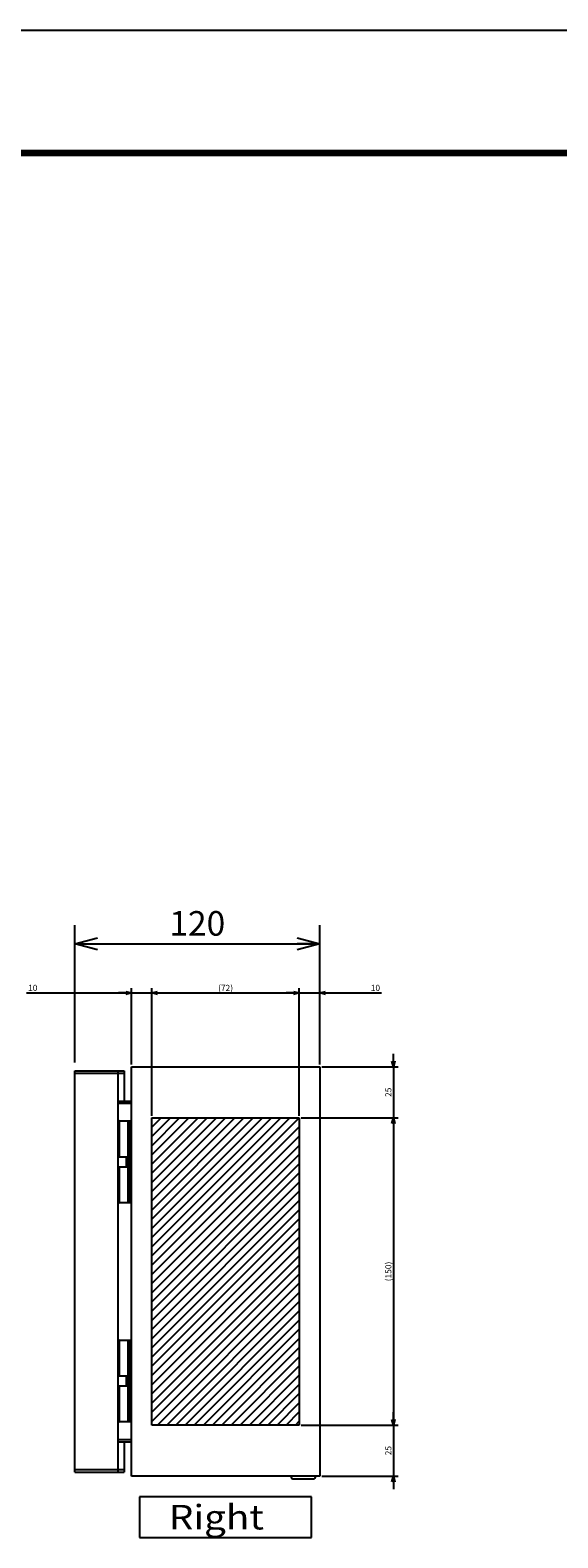
# Model space of a CAD drawing. Extents: x -343 to 202, y -446 to 148.
# Drawn here: x 12 to 77, y -333 to -148 of the extents above; entities that cross this region are included whole.
import ezdxf

# ---------------------------------------------------------------- set-up
doc = ezdxf.new("R2010")
doc.units = 0
doc.linetypes.add('NON_PLOTING', pattern=[0])
doc.layers.get('0').update_dxf_attribs({"linetype": 'CONTINUOUS'})
doc.layers.get('DEFPOINTS').update_dxf_attribs({"linetype": 'CONTINUOUS'})
doc.layers.add('CLASS1', color=7, linetype='CONTINUOUS')
doc.layers.add('枠', color=7, linetype='CONTINUOUS')
doc.styles.add('MX_DIMTXSTY_2', font='txt.shx', dxfattribs={"width": 1.35, "bigfont": 'extfont.shx'})
doc.styles.add('MX_DIMTXSTY_3', font='txt.shx', dxfattribs={"width": 1.2, "bigfont": 'extfont.shx'})
doc.styles.add('MX_DIMTXSTY_4', font='txt.shx', dxfattribs={"width": 1.3, "bigfont": 'extfont.shx'})
doc.styles.add('MX_NOTE_STANDARD', font='txt.shx', dxfattribs={"bigfont": 'extfont.shx'})
doc.dimstyles.new('MXDIMSTYLE', dxfattribs={"dimtxt": 3, "dimasz": 2.5, "dimexe": 2.28, "dimexo": 1, "dimgap": 1, "dimtad": 1, "dimdsep": 46, "dimtxsty": 'MX_NOTE_STANDARD', "dimblk1": 'OPEN30', "dimblk2": 'OPEN30', "dimsah": 1, "dimcen": 2.5, "dimadec": 0, "dimazin": 0, "dimtfac": 1, "dimtmove": 0, "dimatfit": 3, "dimldrblk": 'OPEN30', "dimfxl": 1, "dimtzin": 0, "dimarcsym": 0})

# ---------------------------------------------------------------- blocks, each defined once
blk = doc.blocks.new('_OPEN30')
at = {"color": 0, "linetype": 'ByBlock', "lineweight": -2}
for p, q in [((-1, 0.267949), (0, 0)), ((0, 0), (-1, -0.267949)), ((0, 0), (-1, 0))]:
    blk.add_line(p, q, dxfattribs=at)
blk = doc.blocks.new('*D66')
at = {"color": 7, "linetype": 'CONTINUOUS'}
for p, q in [((17.965424, -274.558572), (17.965424, -257.778572)), ((47.865424, -274.058572), (47.865424, -257.778572)), ((17.965424, -260.058572), (47.865424, -260.058572))]:
    blk.add_line(p, q, dxfattribs=at)
at = {"layer": 'DEFPOINTS', "color": 0, "linetype": 'CONTINUOUS'}
for p in [(47.865424, -260.058572), (17.965424, -275.558572), (47.865424, -275.058572)]:
    blk.add_point(p, dxfattribs=at)
at = {"color": 7, "linetype": 'CONTINUOUS', "xscale": 2.77, "yscale": 2.77, "zscale": 2.77, "rotation": 180}
blk.add_blockref('_OPEN30', (17.965424, -260.058572), dxfattribs=at)
at = {"color": 7, "linetype": 'CONTINUOUS', "xscale": 2.77, "yscale": 2.77, "zscale": 2.77}
blk.add_blockref('_OPEN30', (47.865424, -260.058572), dxfattribs=at)
at = {"color": 255, "linetype": 'CONTINUOUS', "insert": (32.915424, -257.558572), "char_height": 3, "attachment_point": 5, "line_spacing_factor": 0.9, "style": 'MX_DIMTXSTY_3'}
blk.add_mtext('\\A1;120', dxfattribs=at)
blk = doc.blocks.new('MS_13')
at = {"color": 140, "linetype": 'CONTINUOUS'}
for p, q in [((1258.341846, 78.592199), (1282.341846, 78.592199)), ((1258.341846, -117.407801), (1258.341846, 78.592199)), ((1258.341846, 77.390199), (1282.341846, 77.390199)), ((1264.541846, 77.390199), (1264.541846, 77.392199)), ((1279.341846, 78.592199), (1279.341846, -117.407801)), ((1282.341846, 78.592199), (1282.341846, 63.792199)), ((1285.941846, 80.592199), (1377.941846, 80.592199)), ((1285.941846, -119.407801), (1285.941846, 80.592199)), ((1377.941846, 80.592199), (1377.941846, -119.407801)), ((1279.341846, 63.792199), (1285.941846, 63.792199)), ((1285.941846, 62.592199), (1279.341846, 62.592199)), ((1279.341846, 54.092199), (1285.941846, 54.092199)), ((1280.058135, 54.092199), (1280.053604, 54.092199)), ((1280.058135, 36.592199), (1280.058135, 54.092199)), ((1284.341846, 54.02869), (1284.341846, 54.092199)), ((1284.341846, 14.155707), (1284.341846, 54.02869)), ((1285.341846, 16.092199), (1285.341846, 52.092199)), ((1279.341846, 36.592199), (1284.341846, 36.592199)), ((1284.341846, 31.592199), (1279.341846, 31.592199)), ((1280.058135, 14.092199), (1280.058135, 31.592199)), ((1283.541846, 32.082199), (1283.541846, 36.102199)), ((1285.941846, 14.092199), (1279.341846, 14.092199)), ((1280.053604, 14.092199), (1280.058135, 14.092199)), ((1284.341846, 14.092199), (1284.341846, 14.155707)), ((1279.341846, -52.907801), (1285.941846, -52.907801)), ((1280.058135, -52.907801), (1280.053604, -52.907801)), ((1280.058135, -70.407801), (1280.058135, -52.907801)), ((1284.341846, -52.97131), (1284.341846, -52.907801)), ((1284.341846, -92.844293), (1284.341846, -52.97131)), ((1285.341846, -90.907801), (1285.341846, -54.907801)), ((1279.341846, -70.407801), (1284.341846, -70.407801)), ((1283.541846, -74.917801), (1283.541846, -70.897801)), ((1284.341846, -75.407801), (1279.341846, -75.407801)), ((1280.058135, -92.907801), (1280.058135, -75.407801)), ((1285.941846, -92.907801), (1279.341846, -92.907801)), ((1280.053604, -92.907801), (1280.058135, -92.907801)), ((1284.341846, -92.907801), (1284.341846, -92.844293)), ((1279.341846, -101.407801), (1285.941846, -101.407801)), ((1279.341846, -102.607801), (1285.941846, -102.607801)), ((1282.341846, -102.607801), (1282.341846, -117.407801)), ((1282.341846, -116.205801), (1258.341846, -116.205801)), ((1258.341846, -117.407801), (1282.341846, -117.407801)), ((1264.541846, -116.207801), (1264.541846, -116.205801)), ((1377.941846, -119.407801), (1285.941846, -119.407801)), ((1363.941846, -119.407801), (1363.941846, -119.807801)), ((1364.741846, -120.607801), (1375.141846, -120.607801)), ((1375.941846, -119.807801), (1375.941846, -119.407801))]:
    blk.add_line(p, q, dxfattribs=at)
for centre, radius, start, end in [((1284.031846, 36.102199), 0.49, 90, 180), ((1284.031846, 32.082199), 0.49, 180, 270), ((1284.031846, -70.897801), 0.49, 90, 180), ((1284.031846, -74.917801), 0.49, 180, 270), ((1364.741846, -119.807801), 0.8, 180, 270), ((1375.141846, -119.807801), 0.8, 270, 0)]:
    blk.add_arc(centre, radius, start, end, dxfattribs=at)
for centre, major_axis, ratio, start_param, end_param in [((1280.053604, 53.092199), (0, 1), 0.789382, 0, 1.1236056171), ((1284.008513, 52.092199), (0, 2), 0.666667, 4.7123889804, 6.030505052), ((1284.008513, 16.092199), (0, -2), 0.666667, 0.2526802551, 1.5707963268), ((1280.053604, 15.092199), (0, 1), 0.789382, 2.0142446632, 3.1415926536), ((1280.053604, -53.907801), (0, 1), 0.789382, 0, 1.1273479904), ((1284.008513, -54.907801), (0, 2), 0.666667, 4.7123889804, 6.030505052), ((1280.053604, -91.907801), (0, 1), 0.789382, 2.0179870365, 3.1415926536), ((1284.008513, -90.907801), (0, -2), 0.666667, 0.2526802551, 1.5707963268)]:
    blk.add_ellipse(centre, major_axis=major_axis, ratio=ratio, start_param=start_param, end_param=end_param, dxfattribs=at)
blk = doc.blocks.new('MS_12')
at = {"linetype": 'CONTINUOUS'}
h = blk.add_hatch(dxfattribs=at)
h.set_pattern_fill('ANSI31', color=25, style=0)
h.paths.add_polyline_path([(1295.94, 5.59), (1367.94, 5.59), (1367.94, -144.41), (1295.94, -144.41)])
at = {"color": 25, "linetype": 'CONTINUOUS'}
for p, q in [((1295.94, -144.41), (1295.94, 5.59)), ((1295.94, 5.59), (1367.94, 5.59)), ((1367.94, 5.59), (1367.94, -144.41)), ((1367.94, -144.41), (1295.94, -144.41))]:
    blk.add_line(p, q, dxfattribs=at)
blk = doc.blocks.new('*D31')
at = {"color": 21, "linetype": 'CONTINUOUS'}
for p, q in [((1413.941846, -194.407801), (1413.941846, -188.057801)), ((1368.941846, -194.407801), (1416.221846, -194.407801)), ((1413.941846, -194.407801), (1413.941846, -219.407801)), ((1378.941846, -219.407801), (1416.221846, -219.407801)), ((1413.941846, -219.407801), (1413.941846, -225.757801))]:
    blk.add_line(p, q, dxfattribs=at)
at = {"layer": 'DEFPOINTS', "color": 0, "linetype": 'CONTINUOUS'}
for p in [(1367.941846, -194.407801), (1377.941846, -219.407801), (1413.941846, -219.407801)]:
    blk.add_point(p, dxfattribs=at)
at = {"color": 21, "linetype": 'CONTINUOUS', "xscale": 2.77, "yscale": 2.77, "zscale": 2.77}
for p, rotation in [((1413.941846, -194.407801), 270), ((1413.941846, -219.407801), 90)]:
    blk.add_blockref('_OPEN30', p, dxfattribs=dict(at, rotation=rotation))
at = {"color": 21, "linetype": 'CONTINUOUS', "insert": (1411.441846, -206.907801), "char_height": 3, "attachment_point": 5, "rotation": 90, "line_spacing_factor": 0.9}
blk.add_mtext('\\A1;25', dxfattribs=at)
blk = doc.blocks.new('*D37')
at = {"color": 21, "linetype": 'CONTINUOUS'}
for p, q in [((1367.941846, 16.592199), (1361.591846, 16.592199)), ((1367.941846, 16.592199), (1377.941846, 16.592199)), ((1377.941846, -18.407801), (1377.941846, 18.872199)), ((1377.941846, 16.592199), (1408.126699, 16.592199)), ((1377.941846, 16.592199), (1384.291846, 16.592199))]:
    blk.add_line(p, q, dxfattribs=at)
at = {"layer": 'DEFPOINTS', "color": 0, "linetype": 'CONTINUOUS'}
for p in [(1377.941846, 16.592199), (1367.941846, 8.820102), (1377.941846, -19.407801)]:
    blk.add_point(p, dxfattribs=at)
at = {"color": 21, "linetype": 'CONTINUOUS', "xscale": 2.77, "yscale": 2.77, "zscale": 2.77}
blk.add_blockref('_OPEN30', (1367.941846, 16.592199), dxfattribs=at)
at = {"color": 21, "linetype": 'CONTINUOUS', "xscale": 2.77, "yscale": 2.77, "zscale": 2.77, "rotation": 180}
blk.add_blockref('_OPEN30', (1377.941846, 16.592199), dxfattribs=at)
at = {"color": 21, "linetype": 'CONTINUOUS', "insert": (1405.126699, 19.092199), "char_height": 3, "attachment_point": 5, "line_spacing_factor": 0.9, "style": 'MX_DIMTXSTY_2'}
blk.add_mtext('\\A1;10', dxfattribs=at)
blk = doc.blocks.new('*D42')
at = {"color": 21, "linetype": 'CONTINUOUS'}
for p, q in [((1413.941846, -19.407801), (1413.941846, -13.057801)), ((1378.941846, -19.407801), (1416.221846, -19.407801)), ((1413.941846, -19.407801), (1413.941846, -44.407801)), ((1368.941846, -44.407801), (1416.221846, -44.407801)), ((1413.941846, -44.407801), (1413.941846, -50.757801))]:
    blk.add_line(p, q, dxfattribs=at)
at = {"layer": 'DEFPOINTS', "color": 0, "linetype": 'CONTINUOUS'}
for p in [(1377.941846, -19.407801), (1367.941846, -44.407801), (1413.941846, -44.407801)]:
    blk.add_point(p, dxfattribs=at)
at = {"color": 21, "linetype": 'CONTINUOUS', "xscale": 2.77, "yscale": 2.77, "zscale": 2.77}
for p, rotation in [((1413.941846, -19.407801), 270), ((1413.941846, -44.407801), 90)]:
    blk.add_blockref('_OPEN30', p, dxfattribs=dict(at, rotation=rotation))
at = {"color": 21, "linetype": 'CONTINUOUS', "insert": (1411.441846, -31.907801), "char_height": 3, "attachment_point": 5, "rotation": 90, "line_spacing_factor": 0.9}
blk.add_mtext('\\A1;25', dxfattribs=at)
blk = doc.blocks.new('*D43')
at = {"color": 21, "linetype": 'CONTINUOUS'}
for p, q in [((1295.941846, -43.407801), (1295.941846, 18.872199)), ((1295.941846, 16.592199), (1367.941846, 16.592199)), ((1367.941846, -43.407801), (1367.941846, 18.872199))]:
    blk.add_line(p, q, dxfattribs=at)
at = {"layer": 'DEFPOINTS', "color": 0, "linetype": 'CONTINUOUS'}
for p in [(1367.941846, 16.592199), (1295.941846, -44.407801), (1367.941846, -44.407801)]:
    blk.add_point(p, dxfattribs=at)
at = {"color": 21, "linetype": 'CONTINUOUS', "xscale": 2.77, "yscale": 2.77, "zscale": 2.77, "rotation": 180}
blk.add_blockref('_OPEN30', (1295.941846, 16.592199), dxfattribs=at)
at = {"color": 21, "linetype": 'CONTINUOUS', "xscale": 2.77, "yscale": 2.77, "zscale": 2.77}
blk.add_blockref('_OPEN30', (1367.941846, 16.592199), dxfattribs=at)
at = {"color": 21, "linetype": 'CONTINUOUS', "insert": (1331.941846, 19.092199), "char_height": 3, "attachment_point": 5, "line_spacing_factor": 0.9, "style": 'MX_DIMTXSTY_3'}
blk.add_mtext('\\A1;(72)', dxfattribs=at)
blk = doc.blocks.new('*D44')
at = {"color": 21, "linetype": 'CONTINUOUS'}
for p, q in [((1234.739518, 16.592199), (1285.941846, 16.592199)), ((1285.941846, 16.592199), (1279.591846, 16.592199)), ((1285.941846, -18.407801), (1285.941846, 18.872199)), ((1285.941846, 16.592199), (1295.941846, 16.592199)), ((1295.941846, 16.592199), (1302.291846, 16.592199))]:
    blk.add_line(p, q, dxfattribs=at)
at = {"layer": 'DEFPOINTS', "color": 0, "linetype": 'CONTINUOUS'}
for p in [(1295.941846, 16.592199), (1295.941846, 8.820102), (1285.941846, -19.407801)]:
    blk.add_point(p, dxfattribs=at)
at = {"color": 21, "linetype": 'CONTINUOUS', "xscale": 2.77, "yscale": 2.77, "zscale": 2.77}
blk.add_blockref('_OPEN30', (1285.941846, 16.592199), dxfattribs=at)
at = {"color": 21, "linetype": 'CONTINUOUS', "xscale": 2.77, "yscale": 2.77, "zscale": 2.77, "rotation": 180}
blk.add_blockref('_OPEN30', (1295.941846, 16.592199), dxfattribs=at)
at = {"color": 21, "linetype": 'CONTINUOUS', "insert": (1237.739518, 19.092199), "char_height": 3, "attachment_point": 5, "line_spacing_factor": 0.9, "style": 'MX_DIMTXSTY_2'}
blk.add_mtext('\\A1;10', dxfattribs=at)
blk = doc.blocks.new('*D51')
at = {"color": 21, "linetype": 'CONTINUOUS'}
for p, q in [((1368.941846, -44.407801), (1416.221846, -44.407801)), ((1413.941846, -44.407801), (1413.941846, -194.407801)), ((1368.941846, -194.407801), (1416.221846, -194.407801))]:
    blk.add_line(p, q, dxfattribs=at)
at = {"layer": 'DEFPOINTS', "color": 0, "linetype": 'CONTINUOUS'}
for p in [(1367.941846, -44.407801), (1367.941846, -194.407801), (1413.941846, -194.407801)]:
    blk.add_point(p, dxfattribs=at)
at = {"color": 21, "linetype": 'CONTINUOUS', "xscale": 2.77, "yscale": 2.77, "zscale": 2.77}
for p, rotation in [((1413.941846, -44.407801), 90), ((1413.941846, -194.407801), 270)]:
    blk.add_blockref('_OPEN30', p, dxfattribs=dict(at, rotation=rotation))
at = {"color": 21, "linetype": 'CONTINUOUS', "insert": (1411.441846, -119.407801), "char_height": 3, "attachment_point": 5, "rotation": 90, "line_spacing_factor": 0.9, "style": 'MX_DIMTXSTY_4'}
blk.add_mtext('\\A1;(150)', dxfattribs=at)
blk = doc.blocks.new('MS_19')
at = {"color": 31, "linetype": 'CONTINUOUS', "const_width": 0.8}
blk.add_lwpolyline([(192, 133.5), (-192, 133.5)], dxfattribs=at)
blk = doc.blocks.new('MS_2')
at = {"layer": 'DEFPOINTS', "color": 31, "linetype": 'NON_PLOTING'}
blk.add_line((-217, -148.5), (202, -148.5), dxfattribs=at)
blk = doc.blocks.new('MS_11')
at = {"color": 21, "linetype": 'CONTINUOUS'}
for p, q in [((1373.941846, -229.407801), (1289.941846, -229.407801)), ((1289.941846, -229.407801), (1289.941846, -249.407801)), ((1373.941846, -249.407801), (1373.941846, -229.407801)), ((1289.941846, -249.407801), (1373.941846, -249.407801))]:
    blk.add_line(p, q, dxfattribs=at)
at = {"color": 21, "linetype": 'CONTINUOUS', "insert": (1304.249538, -239.407801), "char_height": 12, "attachment_point": 4, "line_spacing_factor": 0.9}
blk.add_mtext('\\W1.153846;\\A1;Right', dxfattribs=at)
at = {"color": 21, "linetype": 'CONTINUOUS'}
for base, p1, p2, text, override, picture, middle in [((1295.941846, 16.592199), (1285.941846, -19.407801), (1295.941846, 8.820102), '\\A1;<>', {"dimasz": 2.77, "dimtxsty": 'MX_DIMTXSTY_2', "dimse2": 1, "dimtzin": 8}, '*D44', (1237.739518, 16.592199)), ((1367.941846, 16.592199), (1295.941846, -44.407801), (1367.941846, -44.407801), '\\A1;(<>)', {"dimasz": 2.77, "dimtxsty": 'MX_DIMTXSTY_3', "dimtzin": 8}, '*D43', (1331.941846, 16.592199)), ((1377.941846, 16.592199), (1367.941846, 8.820102), (1377.941846, -19.407801), '\\A1;<>', {"dimasz": 2.77, "dimtxsty": 'MX_DIMTXSTY_2', "dimse1": 1, "dimtzin": 8}, '*D37', (1405.126699, 16.592199))]:
    dim = blk.add_linear_dim(base=base, p1=p1, p2=p2, text=text, dimstyle='MXDIMSTYLE', override=override, dxfattribs=at)
    dim.commit()
    dim.dimension.update_dxf_attribs({"geometry": picture, "text_midpoint": middle, "dimtype": 128})
for base, p1, p2, text, override, picture, middle in [((1413.941846, -44.407801), (1377.941846, -19.407801), (1367.941846, -44.407801), '\\A1;<>', {"dimasz": 2.77, "dimtzin": 8}, '*D42', (1413.941846, -31.907801)), ((1413.941846, -194.407801), (1367.941846, -44.407801), (1367.941846, -194.407801), '\\A1;(<>)', {"dimasz": 2.77, "dimtxsty": 'MX_DIMTXSTY_4', "dimtzin": 8}, '*D51', (1413.941846, -119.407801)), ((1413.941846, -219.407801), (1367.941846, -194.407801), (1377.941846, -219.407801), '\\A1;<>', {"dimasz": 2.77, "dimtzin": 8}, '*D31', (1413.941846, -206.907801))]:
    dim = blk.add_linear_dim(base=base, p1=p1, p2=p2, angle=90, text=text, dimstyle='MXDIMSTYLE', override=override, dxfattribs=at)
    dim.commit()
    dim.dimension.update_dxf_attribs({"geometry": picture, "text_midpoint": middle, "dimtype": 128})

msp = doc.modelspace()

# ---------------------------------------------------------------- block references
at = {"layer": 'CLASS1', "linetype": 'ByBlock', "xscale": 0.25, "yscale": 0.25, "zscale": 0.25}
for name, p in [('MS_13', (-296.62, -295.2066)), ('MS_11', (-296.62, -270.2066)), ('MS_12', (-296.62, -282.7066))]:
    msp.add_blockref(name, p, dxfattribs=at)
at = {"layer": '枠', "linetype": 'ByBlock'}
for name, p in [('MS_2', (0, 0)), ('MS_19', (0, -297))]:
    msp.add_blockref(name, p, dxfattribs=at)

# ---------------------------------------------------------------- dimensions: what is measured, and where the dimension line sits
at = {"layer": 'CLASS1', "color": 7, "linetype": 'CONTINUOUS'}
dim = msp.add_linear_dim(base=(47.8654, -260.0586), p1=(17.9654, -275.5586), p2=(47.8654, -275.0586), text='\\A1;<>', dimstyle='MXDIMSTYLE', override={"dimasz": 2.77, "dimdec": 0, "dimlfac": 4, "dimtxsty": 'MX_DIMTXSTY_3', "dimtzin": 8}, dxfattribs=at)
dim.commit()
dim.dimension.update_dxf_attribs({"geometry": '*D66', "text_midpoint": (32.9154, -260.0586), "dimtype": 128})

doc.saveas('drawing.dxf')
